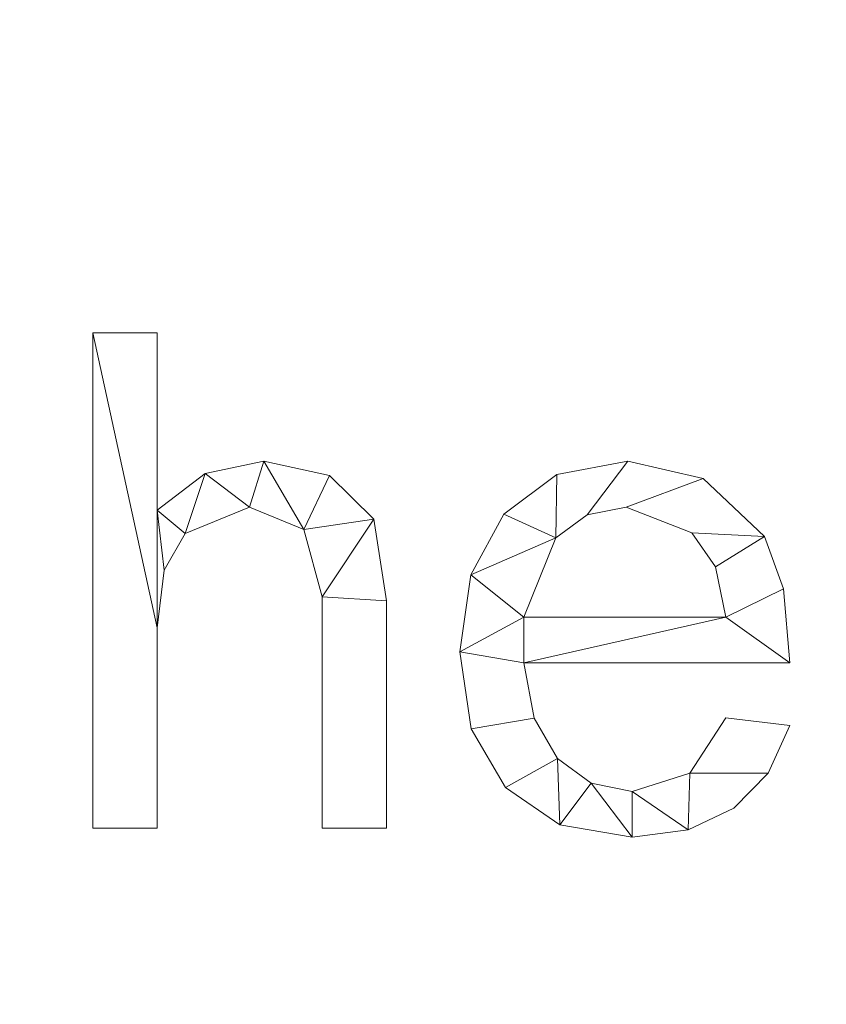
# Model space of a CAD drawing. Units: millimetres. Extents: x -1278 to 10191, y -1214 to 13074.
# Drawn here: x 4973 to 5136, y 2638 to 2838 of the extents above; entities that cross this region are included whole.
import ezdxf

# ---------------------------------------------------------------- set-up
doc = ezdxf.new("R2010")
doc.units = ezdxf.units.MM
doc.layers.add('A-FLOR-____-OTLN', color=192, linetype='Continuous', lineweight=50)
doc.layers.add('A-GENM-____-OTLN', color=13, linetype='Continuous', lineweight=30)

msp = doc.modelspace()

# ---------------------------------------------------------------- meshes
at = {"layer": 'A-FLOR-____-OTLN', "lineweight": 13}
mesh = msp.add_polyface(dxfattribs=at)
corners = [(6254.58, 3638.46, -400), (6254.58, 2038.46, -400), (1654.58, 2038.46, -400), (1654.58, 3638.46, -400)]
mesh.append_faces([[corners[k] for k in face] for face in [(3, 0, 1, 2)]])
mesh = msp.add_polyface(dxfattribs=at)
corners = [(6254.58, 2038.46), (6254.58, 3638.46), (1654.58, 3638.46), (1654.58, 2038.46), (3431.22, 3128.6), (3426.66, 3093.91), (3413.27, 3061.6), (3391.98, 3033.84), (3364.22, 3012.55), (3331.91, 2999.16), (3297.22, 2994.6), (3262.54, 2999.16), (3230.22, 3012.55), (3202.47, 3033.84), (3181.18, 3061.6), (3167.79, 3093.91), (3163.22, 3128.6), (3167.79, 3163.28), (3181.18, 3195.6), (3202.47, 3223.35), (3230.22, 3244.64), (3262.54, 3258.03), (3297.22, 3262.6), (3331.91, 3258.03), (3364.22, 3244.64), (3391.98, 3223.35), (3413.27, 3195.6), (3426.66, 3163.28)]
mesh.append_faces([[corners[k] for k in face] for face in [(8, 0, 7), (10, 3, 9), (24, 1, 23), (19, 2, 18), (16, 2, 15)]], dxfattribs={"vtx0": -1, "vtx1": -1})
mesh.append_faces([[corners[k] for k in face] for face in [(0, 8, 9, 3), (1, 4, 5), (3, 10, 11), (3, 11, 12), (3, 14, 15, 2), (1, 24, 25), (2, 19, 20)]], dxfattribs={"vtx0": -1, "vtx2": -1})
mesh.append_faces([[corners[k] for k in face] for face in [(6, 7, 0), (12, 13, 3), (13, 14, 3), (26, 27, 1), (25, 26, 1), (27, 4, 1), (17, 18, 2), (16, 17, 2), (20, 21, 2), (21, 22, 2)]], dxfattribs={"vtx1": -1, "vtx2": -1})
mesh.append_faces([[corners[k] for k in face] for face in [(5, 6, 0, 1), (22, 23, 1, 2)]], dxfattribs={"vtx1": -1, "vtx3": -1})
at = {"layer": 'A-GENM-____-OTLN', "lineweight": 9}
mesh = msp.add_polyface(dxfattribs=at)
corners = [(5047.07, 2674.26, 10), (5047.07, 2720.42, 10), (5044.49, 2737.03, 10), (5035.54, 2745.89, 10), (5022.18, 2748.77, 10), (5010.26, 2746.28, 10), (5000.5, 2738.82, 10), (5000.5, 2774.85, 10), (4987.46, 2774.85, 10), (4987.46, 2674.26, 10), (5000.5, 2674.26, 10), (5000.5, 2714.92, 10), (5001.93, 2726.61, 10), (5006.23, 2734.09, 10), (5019.24, 2739.46, 10), (5030.32, 2734.9, 10), (5034.03, 2721.24, 10), (5034.03, 2674.26, 10)]
mesh.append_faces([[corners[k] for k in face] for face in [(6, 12, 13, 5), (6, 11, 12), (16, 1, 2), (15, 3, 4, 14), (5, 13, 14, 4)]], dxfattribs={"vtx0": -1, "vtx2": -1})
mesh.append_faces([[corners[k] for k in face] for face in [(2, 3, 15, 16)]], dxfattribs={"vtx1": -1, "vtx3": -1})
mesh.append_faces([[corners[k] for k in face] for face in [(17, 0, 1, 16), (9, 10, 11, 8)]], dxfattribs={"vtx2": -1})
mesh.append_faces([[corners[k] for k in face] for face in [(6, 7, 8, 11)]], dxfattribs={"vtx2": -1, "vtx3": -1})
mesh = msp.add_polyface(dxfattribs=at)
corners = [(5047.07, 2674.26), (5034.03, 2674.26), (5034.03, 2721.24), (5030.32, 2734.9), (5019.24, 2739.46), (5006.23, 2734.09), (5001.93, 2726.61), (5000.5, 2714.92), (5000.5, 2674.26), (4987.46, 2674.26), (4987.46, 2774.85), (5000.5, 2774.85), (5000.5, 2738.82), (5010.26, 2746.28), (5022.18, 2748.77), (5035.54, 2745.89), (5044.49, 2737.03), (5047.07, 2720.42)]
mesh.append_faces([[corners[k] for k in face] for face in [(7, 12, 6)]], dxfattribs={"vtx0": -1, "vtx1": -1})
mesh.append_faces([[corners[k] for k in face] for face in [(14, 3, 4, 13), (5, 12, 13, 4)]], dxfattribs={"vtx0": -1, "vtx2": -1})
mesh.append_faces([[corners[k] for k in face] for face in [(3, 14, 15, 16)]], dxfattribs={"vtx0": -1, "vtx3": -1})
mesh.append_faces([[corners[k] for k in face] for face in [(1, 2, 17, 0)]], dxfattribs={"vtx1": -1})
mesh.append_faces([[corners[k] for k in face] for face in [(5, 6, 12)]], dxfattribs={"vtx1": -1, "vtx2": -1})
mesh.append_faces([[corners[k] for k in face] for face in [(2, 3, 16, 17)]], dxfattribs={"vtx1": -1, "vtx3": -1})
mesh.append_faces([[corners[k] for k in face] for face in [(10, 11, 12, 7)]], dxfattribs={"vtx2": -1, "vtx3": -1})
mesh.append_faces([[corners[k] for k in face] for face in [(7, 8, 9, 10)]], dxfattribs={"vtx3": -1})
mesh = msp.add_polyface(dxfattribs=at)
corners = [(4987.46, 2774.85, 10), (5000.5, 2774.85, 10), (5000.5, 2774.85), (4987.46, 2774.85)]
mesh.append_faces([[corners[k] for k in face] for face in [(0, 1, 2, 3)]])
mesh = msp.add_polyface(dxfattribs=at)
corners = [(4987.46, 2674.26, 10), (4987.46, 2774.85, 10), (4987.46, 2774.85), (4987.46, 2674.26)]
mesh.append_faces([[corners[k] for k in face] for face in [(0, 1, 2, 3)]])
mesh = msp.add_polyface(dxfattribs=at)
corners = [(5000.5, 2774.85, 10), (5000.5, 2738.82, 10), (5000.5, 2738.82), (5000.5, 2774.85)]
mesh.append_faces([[corners[k] for k in face] for face in [(0, 1, 2, 3)]])
mesh = msp.add_polyface(dxfattribs=at)
corners = [(5010.26, 2746.28, 10), (5022.18, 2748.77, 10), (5022.18, 2748.77), (5010.26, 2746.28)]
mesh.append_faces([[corners[k] for k in face] for face in [(0, 1, 2, 3)]])
mesh = msp.add_polyface(dxfattribs=at)
corners = [(5022.18, 2748.77, 10), (5035.54, 2745.89, 10), (5035.54, 2745.89), (5022.18, 2748.77)]
mesh.append_faces([[corners[k] for k in face] for face in [(0, 1, 2, 3)]])
mesh = msp.add_polyface(dxfattribs=at)
corners = [(5129.03, 2707.79, 10), (5127.74, 2722.85, 10), (5123.89, 2733.45, 10), (5111.39, 2745.29, 10), (5096.08, 2748.77, 10), (5081.67, 2746.09, 10), (5070.9, 2738.03, 10), (5064.2, 2725.66, 10), (5061.97, 2710.03, 10), (5064.29, 2694.41, 10), (5071.24, 2682.48, 10), (5082.31, 2674.92, 10), (5096.98, 2672.4, 10), (5108.35, 2673.87, 10), (5117.65, 2678.28, 10), (5124.62, 2685.42, 10), (5129.03, 2695.1, 10), (5115.99, 2696.62, 10), (5108.73, 2685.42, 10), (5096.98, 2681.71, 10), (5088.65, 2683.39, 10), (5081.83, 2688.41, 10), (5077.09, 2696.6, 10), (5075.01, 2707.79, 10), (5115.99, 2717.1, 10), (5075.01, 2717.1, 10), (5081.5, 2733.23, 10), (5087.86, 2737.9, 10), (5095.76, 2739.46, 10), (5109.12, 2734.22, 10), (5113.89, 2727.32, 10)]
mesh.append_faces([[corners[k] for k in face] for face in [(1, 24, 0), (6, 26, 5)]], dxfattribs={"vtx0": -1, "vtx1": -1})
mesh.append_faces([[corners[k] for k in face] for face in [(8, 23, 25, 7)]], dxfattribs={"vtx0": -1, "vtx1": -1, "vtx2": -1})
mesh.append_faces([[corners[k] for k in face] for face in [(13, 18, 19), (10, 21, 22, 9), (9, 22, 23, 8), (21, 10, 11), (2, 29, 30), (3, 28, 29, 2), (4, 27, 28, 3), (7, 25, 26, 6), (5, 26, 27, 4)]], dxfattribs={"vtx0": -1, "vtx2": -1})
mesh.append_faces([[corners[k] for k in face] for face in [(18, 13, 14, 15)]], dxfattribs={"vtx0": -1, "vtx3": -1})
mesh.append_faces([[corners[k] for k in face] for face in [(17, 18, 15, 16)]], dxfattribs={"vtx1": -1})
mesh.append_faces([[corners[k] for k in face] for face in [(19, 20, 12, 13), (20, 21, 11, 12), (23, 0, 24, 25), (1, 2, 30, 24)]], dxfattribs={"vtx1": -1, "vtx3": -1})
mesh = msp.add_polyface(dxfattribs=at)
corners = [(5129.03, 2707.79), (5075.01, 2707.79), (5077.09, 2696.6), (5081.83, 2688.41), (5088.65, 2683.39), (5096.98, 2681.71), (5108.73, 2685.42), (5115.99, 2696.62), (5129.03, 2695.1), (5124.62, 2685.42), (5117.65, 2678.28), (5108.35, 2673.87), (5096.98, 2672.4), (5082.31, 2674.92), (5071.24, 2682.48), (5064.29, 2694.41), (5061.97, 2710.03), (5064.2, 2725.66), (5070.9, 2738.03), (5081.67, 2746.09), (5096.08, 2748.77), (5111.39, 2745.29), (5123.89, 2733.45), (5127.74, 2722.85), (5115.99, 2717.1), (5113.89, 2727.32), (5109.12, 2734.22), (5095.76, 2739.46), (5087.86, 2737.9), (5081.5, 2733.23), (5075.01, 2717.1)]
mesh.append_faces([[corners[k] for k in face] for face in [(9, 6, 7, 8)]], dxfattribs={"vtx0": -1})
mesh.append_faces([[corners[k] for k in face] for face in [(1, 16, 30, 24)]], dxfattribs={"vtx0": -1, "vtx1": -1, "vtx3": -1})
mesh.append_faces([[corners[k] for k in face] for face in [(25, 22, 23, 24), (22, 25, 26), (17, 29, 30, 16)]], dxfattribs={"vtx0": -1, "vtx2": -1})
mesh.append_faces([[corners[k] for k in face] for face in [(23, 0, 24), (18, 19, 29, 17), (0, 1, 24), (10, 11, 6, 9)]], dxfattribs={"vtx1": -1, "vtx2": -1})
mesh.append_faces([[corners[k] for k in face] for face in [(20, 21, 27, 28), (21, 22, 26, 27), (19, 20, 28, 29), (11, 12, 5, 6), (14, 15, 2, 3), (15, 16, 1, 2), (12, 13, 4, 5), (13, 14, 3, 4)]], dxfattribs={"vtx1": -1, "vtx3": -1})
mesh = msp.add_polyface(dxfattribs=at)
corners = [(5081.67, 2746.09, 10), (5096.08, 2748.77, 10), (5096.08, 2748.77), (5081.67, 2746.09)]
mesh.append_faces([[corners[k] for k in face] for face in [(3, 0, 1, 2)]])
mesh = msp.add_polyface(dxfattribs=at)
corners = [(5096.08, 2748.77, 10), (5111.39, 2745.29, 10), (5111.39, 2745.29), (5096.08, 2748.77)]
mesh.append_faces([[corners[k] for k in face] for face in [(0, 1, 2, 3)]])
mesh = msp.add_polyface(dxfattribs=at)
corners = [(5000.5, 2738.82, 10), (5010.26, 2746.28, 10), (5010.26, 2746.28), (5000.5, 2738.82)]
mesh.append_faces([[corners[k] for k in face] for face in [(0, 1, 2, 3)]])
mesh = msp.add_polyface(dxfattribs=at)
corners = [(5070.9, 2738.03, 10), (5081.67, 2746.09, 10), (5081.67, 2746.09), (5070.9, 2738.03)]
mesh.append_faces([[corners[k] for k in face] for face in [(3, 0, 1, 2)]])
mesh = msp.add_polyface(dxfattribs=at)
corners = [(5035.54, 2745.89, 10), (5044.49, 2737.03, 10), (5044.49, 2737.03), (5035.54, 2745.89)]
mesh.append_faces([[corners[k] for k in face] for face in [(0, 1, 2, 3)]])
mesh = msp.add_polyface(dxfattribs=at)
corners = [(5111.39, 2745.29, 10), (5123.89, 2733.45, 10), (5123.89, 2733.45), (5111.39, 2745.29)]
mesh.append_faces([[corners[k] for k in face] for face in [(0, 1, 2, 3)]])
mesh = msp.add_polyface(dxfattribs=at)
corners = [(5019.24, 2739.46, 10), (5006.23, 2734.09, 10), (5006.23, 2734.09), (5019.24, 2739.46)]
mesh.append_faces([[corners[k] for k in face] for face in [(0, 1, 2, 3)]])
mesh = msp.add_polyface(dxfattribs=at)
corners = [(5030.32, 2734.9, 10), (5019.24, 2739.46, 10), (5019.24, 2739.46), (5030.32, 2734.9)]
mesh.append_faces([[corners[k] for k in face] for face in [(0, 1, 2, 3)]])
mesh = msp.add_polyface(dxfattribs=at)
corners = [(5064.2, 2725.66, 10), (5070.9, 2738.03, 10), (5070.9, 2738.03), (5064.2, 2725.66)]
mesh.append_faces([[corners[k] for k in face] for face in [(0, 1, 2, 3)]])
mesh = msp.add_polyface(dxfattribs=at)
corners = [(5095.76, 2739.46, 10), (5087.86, 2737.9, 10), (5087.86, 2737.9), (5095.76, 2739.46)]
mesh.append_faces([[corners[k] for k in face] for face in [(0, 1, 2, 3)]])
mesh = msp.add_polyface(dxfattribs=at)
corners = [(5109.12, 2734.22, 10), (5095.76, 2739.46, 10), (5095.76, 2739.46), (5109.12, 2734.22)]
mesh.append_faces([[corners[k] for k in face] for face in [(0, 1, 2, 3)]])
mesh = msp.add_polyface(dxfattribs=at)
corners = [(5044.49, 2737.03, 10), (5047.07, 2720.42, 10), (5047.07, 2720.42), (5044.49, 2737.03)]
mesh.append_faces([[corners[k] for k in face] for face in [(0, 1, 2, 3)]])
mesh = msp.add_polyface(dxfattribs=at)
corners = [(5087.86, 2737.9, 10), (5081.5, 2733.23, 10), (5081.5, 2733.23), (5087.86, 2737.9)]
mesh.append_faces([[corners[k] for k in face] for face in [(3, 0, 1, 2)]])
mesh = msp.add_polyface(dxfattribs=at)
corners = [(5006.23, 2734.09, 10), (5001.93, 2726.61, 10), (5001.93, 2726.61), (5006.23, 2734.09)]
mesh.append_faces([[corners[k] for k in face] for face in [(3, 0, 1, 2)]])
mesh = msp.add_polyface(dxfattribs=at)
corners = [(5034.03, 2721.24, 10), (5030.32, 2734.9, 10), (5030.32, 2734.9), (5034.03, 2721.24)]
mesh.append_faces([[corners[k] for k in face] for face in [(0, 1, 2, 3)]])
mesh = msp.add_polyface(dxfattribs=at)
corners = [(5113.89, 2727.32, 10), (5109.12, 2734.22, 10), (5109.12, 2734.22), (5113.89, 2727.32)]
mesh.append_faces([[corners[k] for k in face] for face in [(0, 1, 2, 3)]])
mesh = msp.add_polyface(dxfattribs=at)
corners = [(5081.5, 2733.23, 10), (5075.01, 2717.1, 10), (5075.01, 2717.1), (5081.5, 2733.23)]
mesh.append_faces([[corners[k] for k in face] for face in [(0, 1, 2, 3)]])
mesh = msp.add_polyface(dxfattribs=at)
corners = [(5123.89, 2733.45, 10), (5127.74, 2722.85, 10), (5127.74, 2722.85), (5123.89, 2733.45)]
mesh.append_faces([[corners[k] for k in face] for face in [(0, 1, 2, 3)]])
mesh = msp.add_polyface(dxfattribs=at)
corners = [(5001.93, 2726.61, 10), (5000.5, 2714.92, 10), (5000.5, 2714.92), (5001.93, 2726.61)]
mesh.append_faces([[corners[k] for k in face] for face in [(3, 0, 1, 2)]])
mesh = msp.add_polyface(dxfattribs=at)
corners = [(5115.99, 2717.1, 10), (5113.89, 2727.32, 10), (5113.89, 2727.32), (5115.99, 2717.1)]
mesh.append_faces([[corners[k] for k in face] for face in [(0, 1, 2, 3)]])
mesh = msp.add_polyface(dxfattribs=at)
corners = [(5061.97, 2710.03, 10), (5064.2, 2725.66, 10), (5064.2, 2725.66), (5061.97, 2710.03)]
mesh.append_faces([[corners[k] for k in face] for face in [(0, 1, 2, 3)]])
mesh = msp.add_polyface(dxfattribs=at)
corners = [(5127.74, 2722.85, 10), (5129.03, 2707.79, 10), (5129.03, 2707.79), (5127.74, 2722.85)]
mesh.append_faces([[corners[k] for k in face] for face in [(0, 1, 2, 3)]])
mesh = msp.add_polyface(dxfattribs=at)
corners = [(5034.03, 2674.26, 10), (5034.03, 2721.24, 10), (5034.03, 2721.24), (5034.03, 2674.26)]
mesh.append_faces([[corners[k] for k in face] for face in [(0, 1, 2, 3)]])
mesh = msp.add_polyface(dxfattribs=at)
corners = [(5047.07, 2720.42, 10), (5047.07, 2674.26, 10), (5047.07, 2674.26), (5047.07, 2720.42)]
mesh.append_faces([[corners[k] for k in face] for face in [(0, 1, 2, 3)]])
mesh = msp.add_polyface(dxfattribs=at)
corners = [(5075.01, 2717.1, 10), (5115.99, 2717.1, 10), (5115.99, 2717.1), (5075.01, 2717.1)]
mesh.append_faces([[corners[k] for k in face] for face in [(3, 0, 1, 2)]])
mesh = msp.add_polyface(dxfattribs=at)
corners = [(5000.5, 2714.92, 10), (5000.5, 2674.26, 10), (5000.5, 2674.26), (5000.5, 2714.92)]
mesh.append_faces([[corners[k] for k in face] for face in [(3, 0, 1, 2)]])
mesh = msp.add_polyface(dxfattribs=at)
corners = [(5064.29, 2694.41, 10), (5061.97, 2710.03, 10), (5061.97, 2710.03), (5064.29, 2694.41)]
mesh.append_faces([[corners[k] for k in face] for face in [(0, 1, 2, 3)]])
mesh = msp.add_polyface(dxfattribs=at)
corners = [(5075.01, 2707.79, 10), (5077.09, 2696.6, 10), (5077.09, 2696.6), (5075.01, 2707.79)]
mesh.append_faces([[corners[k] for k in face] for face in [(0, 1, 2, 3)]])
mesh = msp.add_polyface(dxfattribs=at)
corners = [(5129.03, 2707.79, 10), (5075.01, 2707.79, 10), (5075.01, 2707.79), (5129.03, 2707.79)]
mesh.append_faces([[corners[k] for k in face] for face in [(0, 1, 2, 3)]])
mesh = msp.add_polyface(dxfattribs=at)
corners = [(5077.09, 2696.6, 10), (5081.83, 2688.41, 10), (5081.83, 2688.41), (5077.09, 2696.6)]
mesh.append_faces([[corners[k] for k in face] for face in [(3, 0, 1, 2)]])
mesh = msp.add_polyface(dxfattribs=at)
corners = [(5108.73, 2685.42, 10), (5115.99, 2696.62, 10), (5115.99, 2696.62), (5108.73, 2685.42)]
mesh.append_faces([[corners[k] for k in face] for face in [(0, 1, 2, 3)]])
mesh = msp.add_polyface(dxfattribs=at)
corners = [(5115.99, 2696.62, 10), (5129.03, 2695.1, 10), (5129.03, 2695.1), (5115.99, 2696.62)]
mesh.append_faces([[corners[k] for k in face] for face in [(0, 1, 2, 3)]])
mesh = msp.add_polyface(dxfattribs=at)
corners = [(5071.24, 2682.48, 10), (5064.29, 2694.41, 10), (5064.29, 2694.41), (5071.24, 2682.48)]
mesh.append_faces([[corners[k] for k in face] for face in [(0, 1, 2, 3)]])
mesh = msp.add_polyface(dxfattribs=at)
corners = [(5129.03, 2695.1, 10), (5124.62, 2685.42, 10), (5124.62, 2685.42), (5129.03, 2695.1)]
mesh.append_faces([[corners[k] for k in face] for face in [(3, 0, 1, 2)]])
mesh = msp.add_polyface(dxfattribs=at)
corners = [(5081.83, 2688.41, 10), (5088.65, 2683.39, 10), (5088.65, 2683.39), (5081.83, 2688.41)]
mesh.append_faces([[corners[k] for k in face] for face in [(0, 1, 2, 3)]])
mesh = msp.add_polyface(dxfattribs=at)
corners = [(5096.98, 2681.71, 10), (5108.73, 2685.42, 10), (5108.73, 2685.42), (5096.98, 2681.71)]
mesh.append_faces([[corners[k] for k in face] for face in [(0, 1, 2, 3)]])
mesh = msp.add_polyface(dxfattribs=at)
corners = [(5124.62, 2685.42, 10), (5117.65, 2678.28, 10), (5117.65, 2678.28), (5124.62, 2685.42)]
mesh.append_faces([[corners[k] for k in face] for face in [(3, 0, 1, 2)]])
mesh = msp.add_polyface(dxfattribs=at)
corners = [(5082.31, 2674.92, 10), (5071.24, 2682.48, 10), (5071.24, 2682.48), (5082.31, 2674.92)]
mesh.append_faces([[corners[k] for k in face] for face in [(0, 1, 2, 3)]])
mesh = msp.add_polyface(dxfattribs=at)
corners = [(5088.65, 2683.39, 10), (5096.98, 2681.71, 10), (5096.98, 2681.71), (5088.65, 2683.39)]
mesh.append_faces([[corners[k] for k in face] for face in [(0, 1, 2, 3)]])
mesh = msp.add_polyface(dxfattribs=at)
corners = [(5117.65, 2678.28, 10), (5108.35, 2673.87, 10), (5108.35, 2673.87), (5117.65, 2678.28)]
mesh.append_faces([[corners[k] for k in face] for face in [(0, 1, 2, 3)]])
mesh = msp.add_polyface(dxfattribs=at)
corners = [(5000.5, 2674.26, 10), (4987.46, 2674.26, 10), (4987.46, 2674.26), (5000.5, 2674.26)]
mesh.append_faces([[corners[k] for k in face] for face in [(0, 1, 2, 3)]])
mesh = msp.add_polyface(dxfattribs=at)
corners = [(5047.07, 2674.26, 10), (5034.03, 2674.26, 10), (5034.03, 2674.26), (5047.07, 2674.26)]
mesh.append_faces([[corners[k] for k in face] for face in [(0, 1, 2, 3)]])
mesh = msp.add_polyface(dxfattribs=at)
corners = [(5096.98, 2672.4, 10), (5082.31, 2674.92, 10), (5082.31, 2674.92), (5096.98, 2672.4)]
mesh.append_faces([[corners[k] for k in face] for face in [(0, 1, 2, 3)]])
mesh = msp.add_polyface(dxfattribs=at)
corners = [(5108.35, 2673.87, 10), (5096.98, 2672.4, 10), (5096.98, 2672.4), (5108.35, 2673.87)]
mesh.append_faces([[corners[k] for k in face] for face in [(3, 0, 1, 2)]])

doc.saveas('drawing.dxf')
